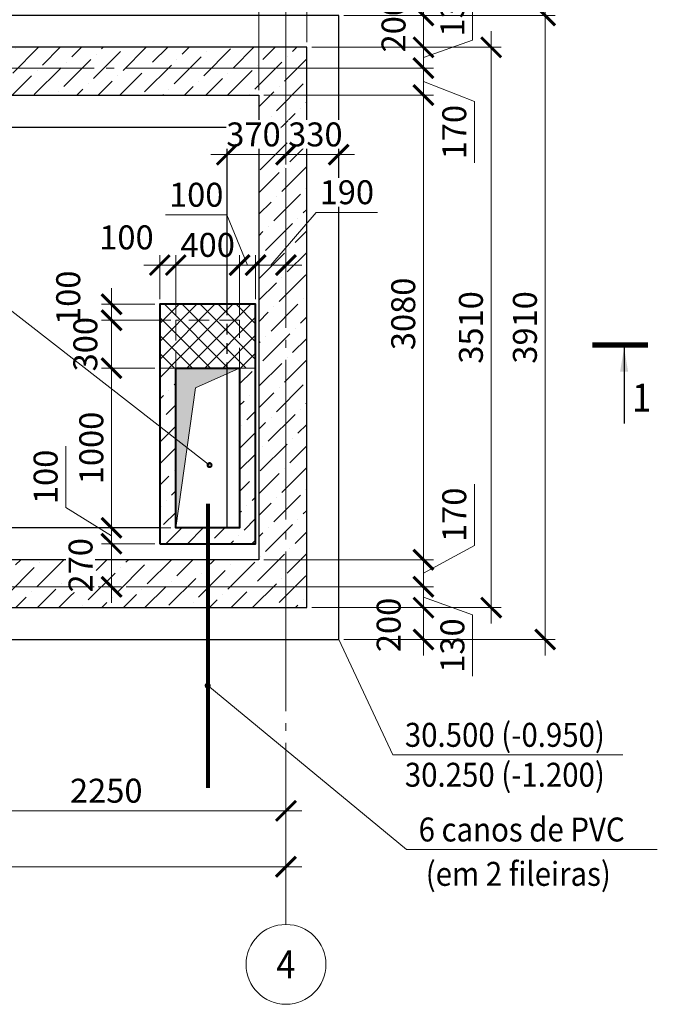
# Model space of a CAD drawing. Units: millimetres. Extents: x 381169 to 407179, y -152075 to -112192.
# Drawn here: x 390668 to 394659, y -121830 to -115662 of the extents above; entities that cross this region are included whole.
import ezdxf
from ezdxf.enums import TextEntityAlignment as Align

# ---------------------------------------------------------------- set-up
doc = ezdxf.new("R2010")
doc.units = ezdxf.units.MM
for name, pattern in [('CENTER', [50.8, 31.75, -6.35, 6.35, -6.35]), ('GOST2.303 5', [24, 20, -1.5, 1, -1.5]), ('HIDDEN', [9.525, 6.35, -3.175]), ('JIS_02_0.7', [1.35, 0.75, -0.6])]:
    doc.linetypes.add(name, pattern=pattern)
doc.layers.get('DefPoints').update_dxf_attribs({"color": 130})
for name, color, linetype, lineweight in [('опалу', 157, 'Continuous', 30), ('Оси', 201, 'CENTER', 9), ('РАЗМЕР', 48, 'Continuous', 13), ('Текст', 97, 'Continuous', 15), ('Штриховка', 252, 'Continuous', 9)]:
    doc.layers.add(name, color=color, linetype=linetype, lineweight=lineweight)
doc.styles.add('Arial Cyr_0.9', font='ARIAL.TTF', dxfattribs={"width": 0.9})
doc.dimstyles.new('SPDS', dxfattribs={"dimscale": 100, "dimtxt": 3, "dimasz": 2.5, "dimexe": 1.25, "dimexo": 0.625, "dimgap": 1, "dimtad": 1, "dimdec": 0, "dimrnd": 0.001, "dimtxsty": 'Arial Cyr_0.9', "dimblk": 'ARCHTICK', "dimcen": 2.5, "dimdle": 2, "dimclrd": 256, "dimclre": 256, "dimclrt": 256, "dimadec": 0, "dimazin": 2, "dimtfac": 0.75, "dimtdec": 0, "dimtmove": 1, "dimatfit": 3, "dimfxl": 1.25, "dimtolj": 1, "dimlwd": -1, "dimlwe": -1, "dimarcsym": 0})

# ---------------------------------------------------------------- blocks, each defined once
blk = doc.blocks.new('_ArchTick')
at = {"color": 0, "linetype": 'ByBlock', "const_width": 0.15}
blk.add_lwpolyline([(-0.5, -0.5), (0.5, 0.5)], dxfattribs=at)
blk = doc.blocks.new('*D23')
at = {"layer": 'DefPoints', "color": 0}
for p in [(392334.5, -120618.6), (390084.5, -121080.2), (392334.5, -121080.2)]:
    blk.add_point(p, dxfattribs=at)
at = {"layer": 'РАЗМЕР'}
for p, q in [((390084.5, -121048.9), (390084.5, -120556.1)), ((392334.5, -121048.9), (392334.5, -120556.1)), ((389984.5, -120618.6), (392434.5, -120618.6))]:
    blk.add_line(p, q, dxfattribs=at)
at = {"layer": 'РАЗМЕР', "xscale": 125, "yscale": 125, "zscale": 125, "rotation": 180}
blk.add_blockref('_ArchTick', (390084.5, -120618.6), dxfattribs=at)
at = {"layer": 'РАЗМЕР', "xscale": 125, "yscale": 125, "zscale": 125}
blk.add_blockref('_ArchTick', (392334.5, -120618.6), dxfattribs=at)
at = {"layer": 'РАЗМЕР', "lineweight": 13, "insert": (391209.5, -120492), "char_height": 150, "attachment_point": 5, "style": 'Arial Cyr_0.9'}
blk.add_mtext('\\A1;2250', dxfattribs=at)
blk = doc.blocks.new('*D24')
at = {"layer": 'DefPoints', "color": 0}
for p in [(392334.5, -120968.6), (383834.5, -121080.2), (392334.5, -121080.2)]:
    blk.add_point(p, dxfattribs=at)
at = {"layer": 'РАЗМЕР'}
for p, q in [((383834.5, -121048.9), (383834.5, -120906.1)), ((392334.5, -121048.9), (392334.5, -120906.1)), ((383734.5, -120968.6), (392434.5, -120968.6))]:
    blk.add_line(p, q, dxfattribs=at)
at = {"layer": 'РАЗМЕР', "xscale": 125, "yscale": 125, "zscale": 125, "rotation": 180}
blk.add_blockref('_ArchTick', (383834.5, -120968.6), dxfattribs=at)
at = {"layer": 'РАЗМЕР', "xscale": 125, "yscale": 125, "zscale": 125}
blk.add_blockref('_ArchTick', (392334.5, -120968.6), dxfattribs=at)
at = {"layer": 'РАЗМЕР', "lineweight": 13, "insert": (388084.5, -120842), "char_height": 150, "attachment_point": 5, "style": 'Arial Cyr_0.9'}
blk.add_mtext('\\A1;8500', dxfattribs=at)
blk = doc.blocks.new('*D74')
at = {"layer": 'DefPoints', "color": 0, "ltscale": 50}
for p in [(392334.5, -114623), (392334.5, -115635.1), (392164.5, -116135.1)]:
    blk.add_point(p, dxfattribs=at)
at = {"layer": 'РАЗМЕР', "ltscale": 50}
for p, q in [((392164.5, -116103.8), (392164.5, -114560.5)), ((392334.5, -115603.8), (392334.5, -114560.5)), ((392064.5, -114623), (392434.5, -114623))]:
    blk.add_line(p, q, dxfattribs=at)
at = {"layer": 'РАЗМЕР', "ltscale": 50, "xscale": 125, "yscale": 125, "zscale": 125, "rotation": 180}
blk.add_blockref('_ArchTick', (392164.5, -114623), dxfattribs=at)
at = {"layer": 'РАЗМЕР', "ltscale": 50, "xscale": 125, "yscale": 125, "zscale": 125}
blk.add_blockref('_ArchTick', (392334.5, -114623), dxfattribs=at)
at = {"layer": 'РАЗМЕР', "ltscale": 50, "insert": (392227, -114433.9), "char_height": 150, "attachment_point": 5, "style": 'Arial Cyr_0.9'}
blk.add_mtext('\\A1;170', dxfattribs=at)
blk = doc.blocks.new('*D75')
at = {"layer": 'DefPoints', "color": 0, "ltscale": 50}
for p in [(392464.5, -114623), (392334.5, -115635.1), (392464.5, -115835.1)]:
    blk.add_point(p, dxfattribs=at)
at = {"layer": 'РАЗМЕР', "ltscale": 50}
for p, q in [((392334.5, -115603.8), (392334.5, -114560.5)), ((392464.5, -115803.8), (392464.5, -114560.5)), ((392399.5, -114623), (392121.4, -114974.9)), ((392234.5, -114623), (392564.5, -114623)), ((392121.4, -114974.9), (391736.3, -114974.9))]:
    blk.add_line(p, q, dxfattribs=at)
at = {"layer": 'РАЗМЕР', "ltscale": 50, "xscale": 125, "yscale": 125, "zscale": 125, "rotation": 180}
blk.add_blockref('_ArchTick', (392334.5, -114623), dxfattribs=at)
at = {"layer": 'РАЗМЕР', "ltscale": 50, "xscale": 125, "yscale": 125, "zscale": 125}
blk.add_blockref('_ArchTick', (392464.5, -114623), dxfattribs=at)
at = {"layer": 'РАЗМЕР', "ltscale": 50, "insert": (391928.8, -114848.3), "char_height": 150, "attachment_point": 5, "style": 'Arial Cyr_0.9', "bg_fill": 3, "box_fill_scale": 1.1, "bg_fill_color": 256, "bg_fill_true_color": 13158600, "bg_fill_transparency": 0}
blk.add_mtext('\\A1;130', dxfattribs=at)
blk = doc.blocks.new('*D80')
at = {"layer": 'DefPoints', "color": 0, "ltscale": 50}
for p in [(392464.5, -115965.1), (393195.2, -115965.1), (392164.5, -116135.1)]:
    blk.add_point(p, dxfattribs=at)
at = {"layer": 'РАЗМЕР', "ltscale": 50}
for p, q in [((393195.2, -116235.1), (393195.2, -115865.1)), ((392495.8, -115965.1), (393257.7, -115965.1)), ((393195.2, -116050.1), (393514.7, -116174.1)), ((392195.8, -116135.1), (393257.7, -116135.1)), ((393514.7, -116174.1), (393514.7, -116559.2))]:
    blk.add_line(p, q, dxfattribs=at)
at = {"layer": 'РАЗМЕР', "ltscale": 50, "xscale": 125, "yscale": 125, "zscale": 125}
for p, rotation in [((393195.2, -115965.1), 90), ((393195.2, -116135.1), 270)]:
    blk.add_blockref('_ArchTick', p, dxfattribs=dict(at, rotation=rotation))
at = {"layer": 'РАЗМЕР', "ltscale": 50, "insert": (393388.1, -116366.6), "char_height": 150, "attachment_point": 5, "rotation": 90, "style": 'Arial Cyr_0.9'}
blk.add_mtext('\\A1;170', dxfattribs=at)
blk = doc.blocks.new('*D81')
at = {"layer": 'DefPoints', "color": 0}
for p in [(392464.5, -115835.1), (393195.2, -115835.1), (392464.5, -115965.1)]:
    blk.add_point(p, dxfattribs=at)
at = {"layer": 'РАЗМЕР'}
for p, q in [((393503, -115789.9), (393503, -115404.8)), ((393195.2, -116065.1), (393195.2, -115735.1)), ((393195.2, -115900.1), (393503, -115789.9)), ((392495.8, -115835.1), (393257.7, -115835.1)), ((392495.8, -115965.1), (393257.7, -115965.1))]:
    blk.add_line(p, q, dxfattribs=at)
at = {"layer": 'РАЗМЕР', "xscale": 125, "yscale": 125, "zscale": 125, "rotation": 270}
blk.add_blockref('_ArchTick', (393195.2, -115965.1), dxfattribs=at)
at = {"layer": 'РАЗМЕР', "lineweight": 13, "insert": (393376.4, -115597.3), "char_height": 150, "attachment_point": 5, "rotation": 90, "style": 'Arial Cyr_0.9', "bg_fill": 3, "box_fill_scale": 1.1, "bg_fill_color": 256, "bg_fill_true_color": 13158600, "bg_fill_transparency": 0}
blk.add_mtext('\\A1;130', dxfattribs=at)
at = {"layer": 'РАЗМЕР', "xscale": 125, "yscale": 125, "zscale": 125, "rotation": 90}
blk.add_blockref('_ArchTick', (393195.2, -115835.1), dxfattribs=at)
blk = doc.blocks.new('*D113')
at = {"layer": 'DefPoints', "color": 0}
for p in [(392164.5, -114623), (390384.5, -115499.9), (392164.5, -116135.1)]:
    blk.add_point(p, dxfattribs=at)
at = {"layer": 'РАЗМЕР'}
for p, q in [((390384.5, -115468.6), (390384.5, -114560.5)), ((392164.5, -116103.8), (392164.5, -114560.5)), ((390284.5, -114623), (392264.5, -114623))]:
    blk.add_line(p, q, dxfattribs=at)
at = {"layer": 'РАЗМЕР', "xscale": 125, "yscale": 125, "zscale": 125, "rotation": 180}
blk.add_blockref('_ArchTick', (390384.5, -114623), dxfattribs=at)
at = {"layer": 'РАЗМЕР', "xscale": 125, "yscale": 125, "zscale": 125}
blk.add_blockref('_ArchTick', (392164.5, -114623), dxfattribs=at)
at = {"layer": 'РАЗМЕР', "lineweight": 13, "insert": (391274.5, -114496.4), "char_height": 150, "attachment_point": 5, "style": 'Arial Cyr_0.9', "bg_fill": 3, "box_fill_scale": 1.1, "bg_fill_color": 256, "bg_fill_true_color": 13158600, "bg_fill_transparency": 0}
blk.add_mtext('\\A1;1780', dxfattribs=at)
blk = doc.blocks.new('*D121')
at = {"layer": 'DefPoints', "color": 0, "ltscale": 50}
for p in [(392164.5, -119045.1), (392464.5, -119215.1), (393195.2, -119215.1)]:
    blk.add_point(p, dxfattribs=at)
at = {"layer": 'РАЗМЕР', "ltscale": 50}
for p, q in [((393514.7, -118956.1), (393514.7, -118571)), ((393195.2, -118945.1), (393195.2, -119315.1)), ((393195.2, -119130.1), (393514.7, -118956.1)), ((392195.8, -119045.1), (393257.7, -119045.1)), ((392495.8, -119215.1), (393257.7, -119215.1))]:
    blk.add_line(p, q, dxfattribs=at)
at = {"layer": 'РАЗМЕР', "ltscale": 50, "xscale": 125, "yscale": 125, "zscale": 125}
for p, rotation in [((393195.2, -119045.1), 90), ((393195.2, -119215.1), 270)]:
    blk.add_blockref('_ArchTick', p, dxfattribs=dict(at, rotation=rotation))
at = {"layer": 'РАЗМЕР', "ltscale": 50, "insert": (393388.1, -118763.6), "char_height": 150, "attachment_point": 5, "rotation": 90, "style": 'Arial Cyr_0.9'}
blk.add_mtext('\\A1;170', dxfattribs=at)
blk = doc.blocks.new('*D120')
at = {"layer": 'DefPoints', "color": 0}
for p in [(392464.5, -119215.1), (392464.5, -119345.1), (393195.2, -119345.1)]:
    blk.add_point(p, dxfattribs=at)
at = {"layer": 'РАЗМЕР'}
for p, q in [((393195.2, -119115.1), (393195.2, -119445.1)), ((392495.8, -119215.1), (393257.7, -119215.1)), ((393195.2, -119280.1), (393503, -119390.3)), ((392495.8, -119345.1), (393257.7, -119345.1)), ((393503, -119390.3), (393503, -119775.4))]:
    blk.add_line(p, q, dxfattribs=at)
at = {"layer": 'РАЗМЕР', "xscale": 125, "yscale": 125, "zscale": 125, "rotation": 90}
blk.add_blockref('_ArchTick', (393195.2, -119215.1), dxfattribs=at)
at = {"layer": 'РАЗМЕР', "lineweight": 13, "insert": (393376.4, -119582.9), "char_height": 150, "attachment_point": 5, "rotation": 90, "style": 'Arial Cyr_0.9', "bg_fill": 3, "box_fill_scale": 1.1, "bg_fill_color": 256, "bg_fill_true_color": 13158600, "bg_fill_transparency": 0}
blk.add_mtext('\\A1;130', dxfattribs=at)
at = {"layer": 'РАЗМЕР', "xscale": 125, "yscale": 125, "zscale": 125, "rotation": 270}
blk.add_blockref('_ArchTick', (393195.2, -119345.1), dxfattribs=at)
blk = doc.blocks.new('*D122')
at = {"layer": 'DefPoints', "color": 0, "ltscale": 50}
for p in [(392464.5, -115965.1), (392464.5, -119045.1), (393195.2, -119045.1)]:
    blk.add_point(p, dxfattribs=at)
at = {"layer": 'РАЗМЕР', "ltscale": 50}
for p, q in [((393195.2, -115865.1), (393195.2, -119145.1)), ((392495.8, -115965.1), (393257.7, -115965.1)), ((392495.8, -119045.1), (393257.7, -119045.1))]:
    blk.add_line(p, q, dxfattribs=at)
at = {"layer": 'РАЗМЕР', "ltscale": 50, "xscale": 125, "yscale": 125, "zscale": 125}
for p, rotation in [((393195.2, -115965.1), 90), ((393195.2, -119045.1), 270)]:
    blk.add_blockref('_ArchTick', p, dxfattribs=dict(at, rotation=rotation))
at = {"layer": 'РАЗМЕР', "ltscale": 50, "insert": (393068.6, -117505.1), "char_height": 150, "attachment_point": 5, "rotation": 90, "style": 'Arial Cyr_0.9'}
blk.add_mtext('\\A1;3080', dxfattribs=at)
blk = doc.blocks.new('*D127')
at = {"layer": 'DefPoints', "color": 0, "ltscale": 50}
for p in [(392334.5, -116335.1), (392334.5, -116507.7)]:
    blk.add_point(p, dxfattribs=at)
at = {"layer": 'РАЗМЕР', "ltscale": 50}
for p, q in [((391964.5, -116366.3), (391964.5, -116570.2)), ((392334.5, -116366.3), (392334.5, -116570.2)), ((391864.5, -116507.7), (392434.5, -116507.7))]:
    blk.add_line(p, q, dxfattribs=at)
at = {"layer": 'РАЗМЕР', "ltscale": 50, "insert": (392131.2, -116381.1), "char_height": 150, "attachment_point": 5, "style": 'Arial Cyr_0.9', "bg_fill": 3, "box_fill_scale": 1.1, "bg_fill_color": 256, "bg_fill_true_color": 13158600, "bg_fill_transparency": 0}
blk.add_mtext('\\A1;370', dxfattribs=at)
at = {"layer": 'DefPoints', "color": 0, "ltscale": 50}
blk.add_point((391964.5, -116335.1), dxfattribs=at)
at = {"layer": 'РАЗМЕР', "ltscale": 50, "xscale": 125, "yscale": 125, "zscale": 125, "rotation": 180}
blk.add_blockref('_ArchTick', (391964.5, -116507.7), dxfattribs=at)
at = {"layer": 'РАЗМЕР', "ltscale": 50, "xscale": 125, "yscale": 125, "zscale": 125}
blk.add_blockref('_ArchTick', (392334.5, -116507.7), dxfattribs=at)
blk = doc.blocks.new('*D128')
at = {"layer": 'DefPoints', "color": 0, "ltscale": 50}
for p in [(392664.5, -116135.1), (392664.5, -116507.7)]:
    blk.add_point(p, dxfattribs=at)
at = {"layer": 'РАЗМЕР', "ltscale": 50}
for p, q in [((392664.5, -116166.3), (392664.5, -116570.2)), ((392334.5, -116366.3), (392334.5, -116570.2)), ((392234.5, -116507.7), (392764.5, -116507.7))]:
    blk.add_line(p, q, dxfattribs=at)
at = {"layer": 'РАЗМЕР', "ltscale": 50, "insert": (392518.7, -116381.1), "char_height": 150, "attachment_point": 5, "style": 'Arial Cyr_0.9', "bg_fill": 3, "box_fill_scale": 1.1, "bg_fill_color": 256, "bg_fill_true_color": 13158600, "bg_fill_transparency": 0}
blk.add_mtext('\\A1;330', dxfattribs=at)
at = {"layer": 'DefPoints', "color": 0, "ltscale": 50}
blk.add_point((392334.5, -116335.1), dxfattribs=at)
at = {"layer": 'РАЗМЕР', "ltscale": 50, "xscale": 125, "yscale": 125, "zscale": 125, "rotation": 180}
blk.add_blockref('_ArchTick', (392334.5, -116507.7), dxfattribs=at)
at = {"layer": 'РАЗМЕР', "ltscale": 50, "xscale": 125, "yscale": 125, "zscale": 125}
blk.add_blockref('_ArchTick', (392664.5, -116507.7), dxfattribs=at)
blk = doc.blocks.new('*D131')
at = {"layer": 'DefPoints', "color": 0}
for p in [(392695.8, -115635.1), (393195.2, -115635.1), (392464.5, -115835.1)]:
    blk.add_point(p, dxfattribs=at)
at = {"layer": 'РАЗМЕР'}
for p, q in [((393195.2, -115935.1), (393195.2, -115535.1)), ((392727, -115635.1), (393257.7, -115635.1)), ((392495.8, -115835.1), (393257.7, -115835.1))]:
    blk.add_line(p, q, dxfattribs=at)
at = {"layer": 'РАЗМЕР', "xscale": 125, "yscale": 125, "zscale": 125}
for p, rotation in [((393195.2, -115635.1), 90), ((393195.2, -115835.1), 270)]:
    blk.add_blockref('_ArchTick', p, dxfattribs=dict(at, rotation=rotation))
at = {"layer": 'РАЗМЕР', "lineweight": 13, "insert": (393007.8, -115696.8), "char_height": 150, "attachment_point": 5, "rotation": 90, "style": 'Arial Cyr_0.9'}
blk.add_mtext('\\A1;200', dxfattribs=at)
blk = doc.blocks.new('*D132')
at = {"layer": 'DefPoints', "color": 0}
for p in [(392464.5, -119345.1), (392664.5, -119545.1), (393195.2, -119545.1)]:
    blk.add_point(p, dxfattribs=at)
at = {"layer": 'РАЗМЕР'}
for p, q in [((393195.2, -119245.1), (393195.2, -119645.1)), ((392495.8, -119345.1), (393257.7, -119345.1)), ((392695.8, -119545.1), (393257.7, -119545.1))]:
    blk.add_line(p, q, dxfattribs=at)
at = {"layer": 'РАЗМЕР', "xscale": 125, "yscale": 125, "zscale": 125}
for p, rotation in [((393195.2, -119345.1), 90), ((393195.2, -119545.1), 270)]:
    blk.add_blockref('_ArchTick', p, dxfattribs=dict(at, rotation=rotation))
at = {"layer": 'РАЗМЕР', "lineweight": 13, "insert": (392977.4, -119453.8), "char_height": 150, "attachment_point": 5, "rotation": 90, "style": 'Arial Cyr_0.9'}
blk.add_mtext('\\A1;200', dxfattribs=at)
blk = doc.blocks.new('*D156')
at = {"layer": 'DefPoints', "color": 0, "ltscale": 50}
for p in [(392664.5, -115635.1), (392664.5, -119545.1), (393956.9, -119545.1)]:
    blk.add_point(p, dxfattribs=at)
at = {"layer": 'РАЗМЕР', "ltscale": 50}
for p, q in [((393956.9, -115535.1), (393956.9, -119645.1)), ((392695.8, -115635.1), (394019.4, -115635.1)), ((392695.8, -119545.1), (394019.4, -119545.1))]:
    blk.add_line(p, q, dxfattribs=at)
at = {"layer": 'РАЗМЕР', "ltscale": 50, "xscale": 125, "yscale": 125, "zscale": 125}
for p, rotation in [((393956.9, -115635.1), 90), ((393956.9, -119545.1), 270)]:
    blk.add_blockref('_ArchTick', p, dxfattribs=dict(at, rotation=rotation))
at = {"layer": 'РАЗМЕР', "ltscale": 50, "insert": (393830.3, -117590.1), "char_height": 150, "attachment_point": 5, "rotation": 90, "style": 'Arial Cyr_0.9'}
blk.add_mtext('\\A1;3910', dxfattribs=at)
blk = doc.blocks.new('*D157')
at = {"layer": 'DefPoints', "color": 0, "ltscale": 50}
for p in [(392464.5, -115835.1), (392464.5, -119345.1), (393619, -119345.1)]:
    blk.add_point(p, dxfattribs=at)
at = {"layer": 'РАЗМЕР', "ltscale": 50}
for p, q in [((393619, -115735.1), (393619, -119445.1)), ((392495.8, -115835.1), (393681.5, -115835.1)), ((392495.8, -119345.1), (393681.5, -119345.1))]:
    blk.add_line(p, q, dxfattribs=at)
at = {"layer": 'РАЗМЕР', "ltscale": 50, "xscale": 125, "yscale": 125, "zscale": 125}
for p, rotation in [((393619, -115835.1), 90), ((393619, -119345.1), 270)]:
    blk.add_blockref('_ArchTick', p, dxfattribs=dict(at, rotation=rotation))
at = {"layer": 'РАЗМЕР', "ltscale": 50, "insert": (393492.3, -117590.1), "char_height": 150, "attachment_point": 5, "rotation": 90, "style": 'Arial Cyr_0.9'}
blk.add_mtext('\\A1;3510', dxfattribs=at)
blk = doc.blocks.new('*D161')
at = {"layer": 'DefPoints', "color": 0, "ltscale": 50}
for p in [(391544.5, -117445.1), (391242.5, -117545.1), (391644.5, -117545.1)]:
    blk.add_point(p, dxfattribs=at)
at = {"layer": 'РАЗМЕР', "ltscale": 50}
for p, q in [((391242.5, -117345.1), (391242.5, -117645.1)), ((391513.3, -117445.1), (391180, -117445.1)), ((391613.3, -117545.1), (391180, -117545.1))]:
    blk.add_line(p, q, dxfattribs=at)
at = {"layer": 'РАЗМЕР', "ltscale": 50, "xscale": 125, "yscale": 125, "zscale": 125}
for p, rotation in [((391242.5, -117445.1), 90), ((391242.5, -117545.1), 270)]:
    blk.add_blockref('_ArchTick', p, dxfattribs=dict(at, rotation=rotation))
at = {"layer": 'РАЗМЕР', "ltscale": 50, "insert": (390971.3, -117404.3), "char_height": 150, "attachment_point": 5, "rotation": 90, "style": 'Arial Cyr_0.9'}
blk.add_mtext('\\A1;100', dxfattribs=at)
blk = doc.blocks.new('*D162')
at = {"layer": 'DefPoints', "color": 0, "ltscale": 50}
for p in [(391644.5, -117545.1), (391242.5, -117845.1), (391544.5, -117845.1)]:
    blk.add_point(p, dxfattribs=at)
at = {"layer": 'РАЗМЕР', "ltscale": 50}
for p, q in [((391242.5, -117445.1), (391242.5, -117945.1)), ((391613.3, -117545.1), (391180, -117545.1)), ((391513.3, -117845.1), (391180, -117845.1))]:
    blk.add_line(p, q, dxfattribs=at)
at = {"layer": 'РАЗМЕР', "ltscale": 50, "xscale": 125, "yscale": 125, "zscale": 125}
for p, rotation in [((391242.5, -117545.1), 90), ((391242.5, -117845.1), 270)]:
    blk.add_blockref('_ArchTick', p, dxfattribs=dict(at, rotation=rotation))
at = {"layer": 'РАЗМЕР', "ltscale": 50, "insert": (391078.5, -117695.1), "char_height": 150, "attachment_point": 5, "rotation": 90, "style": 'Arial Cyr_0.9'}
blk.add_mtext('\\A1;300', dxfattribs=at)
blk = doc.blocks.new('*D163')
at = {"layer": 'DefPoints', "color": 0, "ltscale": 50}
for p in [(391544.5, -117845.1), (391242.5, -118845.1), (391644.5, -118845.1)]:
    blk.add_point(p, dxfattribs=at)
at = {"layer": 'РАЗМЕР', "ltscale": 50}
for p, q in [((391242.5, -117745.1), (391242.5, -118945.1)), ((391513.3, -117845.1), (391180, -117845.1)), ((391613.3, -118845.1), (391180, -118845.1))]:
    blk.add_line(p, q, dxfattribs=at)
at = {"layer": 'РАЗМЕР', "ltscale": 50, "xscale": 125, "yscale": 125, "zscale": 125}
for p, rotation in [((391242.5, -117845.1), 90), ((391242.5, -118845.1), 270)]:
    blk.add_blockref('_ArchTick', p, dxfattribs=dict(at, rotation=rotation))
at = {"layer": 'РАЗМЕР', "ltscale": 50, "insert": (391115.9, -118345.1), "char_height": 150, "attachment_point": 5, "rotation": 90, "style": 'Arial Cyr_0.9'}
blk.add_mtext('\\A1;1000', dxfattribs=at)
blk = doc.blocks.new('*D164')
at = {"layer": 'DefPoints', "color": 0, "ltscale": 50}
for p in [(391644.5, -118845.1), (391242.5, -118945.1), (391544.5, -118945.1)]:
    blk.add_point(p, dxfattribs=at)
at = {"layer": 'РАЗМЕР', "ltscale": 50}
for p, q in [((390956.2, -118718.8), (390956.2, -118333.7)), ((391242.5, -118895.1), (390956.2, -118718.8)), ((391242.5, -118745.1), (391242.5, -119045.1)), ((391613.3, -118845.1), (391180, -118845.1)), ((391513.3, -118945.1), (391180, -118945.1))]:
    blk.add_line(p, q, dxfattribs=at)
at = {"layer": 'РАЗМЕР', "ltscale": 50, "xscale": 125, "yscale": 125, "zscale": 125}
for p, rotation in [((391242.5, -118845.1), 90), ((391242.5, -118945.1), 270)]:
    blk.add_blockref('_ArchTick', p, dxfattribs=dict(at, rotation=rotation))
at = {"layer": 'РАЗМЕР', "ltscale": 50, "insert": (390829.6, -118526.3), "char_height": 150, "attachment_point": 5, "rotation": 90, "style": 'Arial Cyr_0.9'}
blk.add_mtext('\\A1;100', dxfattribs=at)
blk = doc.blocks.new('*D165')
at = {"layer": 'DefPoints', "color": 0, "ltscale": 50}
for p in [(391644.5, -117199.6), (391544.5, -117445.1), (391644.5, -117545.1)]:
    blk.add_point(p, dxfattribs=at)
at = {"layer": 'РАЗМЕР', "ltscale": 50}
for p, q in [((391544.5, -117413.8), (391544.5, -117137.1)), ((391644.5, -117513.8), (391644.5, -117137.1)), ((391444.5, -117199.6), (391744.5, -117199.6))]:
    blk.add_line(p, q, dxfattribs=at)
at = {"layer": 'РАЗМЕР', "ltscale": 50, "xscale": 125, "yscale": 125, "zscale": 125, "rotation": 180}
blk.add_blockref('_ArchTick', (391544.5, -117199.6), dxfattribs=at)
at = {"layer": 'РАЗМЕР', "ltscale": 50, "xscale": 125, "yscale": 125, "zscale": 125}
blk.add_blockref('_ArchTick', (391644.5, -117199.6), dxfattribs=at)
at = {"layer": 'РАЗМЕР', "ltscale": 50, "insert": (391335.9, -117025.9), "char_height": 150, "attachment_point": 5, "style": 'Arial Cyr_0.9'}
blk.add_mtext('\\A1;100', dxfattribs=at)
blk = doc.blocks.new('*D166')
at = {"layer": 'DefPoints', "color": 0, "ltscale": 50}
for p in [(392044.5, -117199.6), (391644.5, -117545.1), (392044.5, -117545.1)]:
    blk.add_point(p, dxfattribs=at)
at = {"layer": 'РАЗМЕР', "ltscale": 50}
for p, q in [((391644.5, -117513.8), (391644.5, -117137.1)), ((392044.5, -117513.8), (392044.5, -117137.1)), ((391544.5, -117199.6), (392144.5, -117199.6))]:
    blk.add_line(p, q, dxfattribs=at)
at = {"layer": 'РАЗМЕР', "ltscale": 50, "xscale": 125, "yscale": 125, "zscale": 125, "rotation": 180}
blk.add_blockref('_ArchTick', (391644.5, -117199.6), dxfattribs=at)
at = {"layer": 'РАЗМЕР', "ltscale": 50, "xscale": 125, "yscale": 125, "zscale": 125}
blk.add_blockref('_ArchTick', (392044.5, -117199.6), dxfattribs=at)
at = {"layer": 'РАЗМЕР', "ltscale": 50, "insert": (391844.5, -117073), "char_height": 150, "attachment_point": 5, "style": 'Arial Cyr_0.9'}
blk.add_mtext('\\A1;400', dxfattribs=at)
blk = doc.blocks.new('*D167')
at = {"layer": 'DefPoints', "color": 0, "ltscale": 50}
for p in [(392144.5, -117199.6), (392144.5, -117445.1), (392044.5, -117545.1)]:
    blk.add_point(p, dxfattribs=at)
at = {"layer": 'РАЗМЕР', "ltscale": 50}
for p, q in [((391965.1, -116885.5), (391580, -116885.5)), ((392094.5, -117199.6), (391965.1, -116885.5)), ((392044.5, -117513.8), (392044.5, -117137.1)), ((392144.5, -117413.8), (392144.5, -117137.1)), ((391944.5, -117199.6), (392244.5, -117199.6))]:
    blk.add_line(p, q, dxfattribs=at)
at = {"layer": 'РАЗМЕР', "ltscale": 50, "xscale": 125, "yscale": 125, "zscale": 125, "rotation": 180}
blk.add_blockref('_ArchTick', (392044.5, -117199.6), dxfattribs=at)
at = {"layer": 'РАЗМЕР', "ltscale": 50, "xscale": 125, "yscale": 125, "zscale": 125}
blk.add_blockref('_ArchTick', (392144.5, -117199.6), dxfattribs=at)
at = {"layer": 'РАЗМЕР', "ltscale": 50, "insert": (391772.6, -116758.9), "char_height": 150, "attachment_point": 5, "style": 'Arial Cyr_0.9'}
blk.add_mtext('\\A1;100', dxfattribs=at)
blk = doc.blocks.new('*D168')
at = {"layer": 'DefPoints', "color": 0, "ltscale": 50}
for p in [(391544.5, -118945.1), (391242.5, -119215.1)]:
    blk.add_point(p, dxfattribs=at)
at = {"layer": 'РАЗМЕР', "ltscale": 50}
for p, q in [((391242.5, -118845.1), (391242.5, -119315.1)), ((391513.3, -118945.1), (391180, -118945.1)), ((391158.9, -119215.1), (391305, -119215.1))]:
    blk.add_line(p, q, dxfattribs=at)
at = {"layer": 'РАЗМЕР', "ltscale": 50, "xscale": 125, "yscale": 125, "zscale": 125}
for p, rotation in [((391242.5, -118945.1), 90), ((391242.5, -119215.1), 270)]:
    blk.add_blockref('_ArchTick', p, dxfattribs=dict(at, rotation=rotation))
at = {"layer": 'РАЗМЕР', "ltscale": 50, "insert": (391048.5, -119080.1), "char_height": 150, "attachment_point": 5, "rotation": 90, "style": 'Arial Cyr_0.9', "bg_fill": 3, "box_fill_scale": 1.1, "bg_fill_color": 256, "bg_fill_true_color": 13158600, "bg_fill_transparency": 0}
blk.add_mtext('\\A1;270', dxfattribs=at)
at = {"layer": 'DefPoints', "color": 0, "ltscale": 50}
blk.add_point((391127.7, -119215.1), dxfattribs=at)
blk = doc.blocks.new('*D169')
at = {"layer": 'DefPoints', "color": 0, "ltscale": 50}
for p in [(392334.5, -117199.6), (392334.5, -117395.1), (392144.5, -117445.1)]:
    blk.add_point(p, dxfattribs=at)
at = {"layer": 'РАЗМЕР', "ltscale": 50}
for p, q in [((392239.5, -117199.6), (392523.1, -116869.8)), ((392523.1, -116869.8), (392908.2, -116869.8)), ((392144.5, -117413.8), (392144.5, -117137.1)), ((392334.5, -117363.8), (392334.5, -117137.1)), ((392044.5, -117199.6), (392434.5, -117199.6))]:
    blk.add_line(p, q, dxfattribs=at)
at = {"layer": 'РАЗМЕР', "ltscale": 50, "xscale": 125, "yscale": 125, "zscale": 125, "rotation": 180}
blk.add_blockref('_ArchTick', (392144.5, -117199.6), dxfattribs=at)
at = {"layer": 'РАЗМЕР', "ltscale": 50, "xscale": 125, "yscale": 125, "zscale": 125}
blk.add_blockref('_ArchTick', (392334.5, -117199.6), dxfattribs=at)
at = {"layer": 'РАЗМЕР', "ltscale": 50, "insert": (392715.7, -116743.2), "char_height": 150, "attachment_point": 5, "style": 'Arial Cyr_0.9', "bg_fill": 3, "box_fill_scale": 1.1, "bg_fill_color": 256, "bg_fill_true_color": 13158600, "bg_fill_transparency": 0}
blk.add_mtext('\\A1;190', dxfattribs=at)

msp = doc.modelspace()

# ---------------------------------------------------------------- hatches: boundary and pattern name
at = {"layer": 'Штриховка', "ltscale": 50}
h = msp.add_hatch(dxfattribs=at)
h.set_pattern_fill('ANSI36', color=256, scale=30, style=0)
h.paths.add_polyline_path([(392464.5, -115835.1), (392334.5, -115835.1), (392334.5, -115965.1), (392464.5, -115965.1)])
h.paths.add_polyline_path([(392334.5, -119215.1), (390084.5, -119215.1), (390084.5, -119345.1), (392334.5, -119345.1)])
h.paths.add_polyline_path([(392464.5, -119215.1), (392334.5, -119215.1), (392334.5, -119345.1), (392464.5, -119345.1)])
h.paths.add_polyline_path([(390084.5, -115965.1), (388334.5, -115965.1), (388334.5, -116135.1), (390084.5, -116135.1)])
h.paths.add_polyline_path([(390084.5, -115835.1), (388334.5, -115835.1), (388334.5, -115965.1), (390084.5, -115965.1)])
h.paths.add_polyline_path([(392334.5, -115965.1), (390084.5, -115965.1), (390084.5, -116135.1), (392164.5, -116135.1), (392164.5, -119045.1), (390084.5, -119045.1), (390084.5, -119215.1), (392334.5, -119215.1)])
h.paths.add_polyline_path([(392334.5, -115835.1), (390084.5, -115835.1), (390084.5, -115965.1), (392334.5, -115965.1)])
h.paths.add_polyline_path([(392464.5, -115965.1), (392334.5, -115965.1), (392334.5, -119215.1), (392464.5, -119215.1)])
h.paths.add_polyline_path([(390084.5, -119215.1), (388334.5, -119215.1), (388334.5, -119345.1), (390084.5, -119345.1)])
h.paths.add_polyline_path([(390084.5, -119045.1), (388334.5, -119045.1), (388334.5, -119215.1), (390084.5, -119215.1)])
h.paths.add_polyline_path([(388334.5, -115835.1), (383704.5, -115835.1), (383704.5, -119345.1), (388334.5, -119345.1)])
h.paths.add_polyline_path([(385404.5, -116135.1), (385404.5, -119045.1), (384004.5, -119045.1), (384004.5, -116135.1)], flags=16)
h.paths.add_polyline_path([(385604.5, -116135.1), (386804.5, -116135.1), (386804.5, -119045.1), (385604.5, -119045.1)], flags=16)
h.paths.add_polyline_path([(387004.5, -116135.1), (388034.5, -116135.1), (388034.5, -119045.1), (387004.5, -119045.1)], flags=16)
at = {"layer": 'Штриховка', "ltscale": 100}
h = msp.add_hatch(dxfattribs=at)
h.set_pattern_fill('ANSI37', color=256, scale=25, style=0)
h.set_pattern_definition([(45, (298561.18, -131971.605), (-56.1266, 56.1266), []), (135, (298561.18, -131971.605), (-56.1266, -56.1266), [])])
h.paths.add_polyline_path([(392044.5, -117845.1), (392044.5, -117545.1), (391644.5, -117545.1), (391644.5, -117845.1)], flags=17)
h.paths.add_polyline_path([(391544.5, -117445.1), (391544.5, -117845.1), (391644.5, -117845.1), (391644.5, -117545.1), (392044.5, -117545.1), (392044.5, -117845.1), (392144.5, -117845.1), (392144.5, -117445.1)])
at = {"layer": 'Штриховка', "ltscale": 50}
h = msp.add_hatch(dxfattribs=at)
h.set_pattern_fill('ANSI36,_I', color=256, scale=30, style=2)
h.set_pattern_definition([(45, (0, 0), (50.51394, 185.217782), [238.125, -47.625, 0, -47.625])])
h.paths.add_polyline_path([(391644.5, -117845.1), (391544.5, -117845.1), (391544.5, -118945.1), (391844.5, -118945.1), (391844.5, -118845.1), (391644.5, -118845.1)])
h.paths.add_polyline_path([(392144.5, -117845.1), (392044.5, -117845.1), (392044.5, -118845.1), (391844.5, -118845.1), (391844.5, -118945.1), (392144.5, -118945.1)])
at = {"layer": 'Штриховка', "ltscale": 100}
msp.add_hatch(color=256, dxfattribs=at).paths.add_polyline_path([(391767.9, -117968), (392044.5, -117845.1), (391644.5, -117845.1), (391644.5, -118845.1)])

# ---------------------------------------------------------------- linework, layer by layer
at = {"lineweight": 80, "ltscale": 100}
msp.add_line((391844.5, -118695.1), (391844.5, -120474.4), dxfattribs=at)
at = {"layer": 'опалу', "ltscale": 50}
for points in [[(386704.7, -115535.1), (383404.5, -115535.1), (383404.5, -119645.1), (388634.5, -119645.1), (388634.5, -119545.1), (392664.5, -119545.1), (392664.5, -115635.1), (388634.5, -115635.1), (388634.5, -115535.1), (387154.7, -115535.1)], [(388634.5, -116335.1), (391964.5, -116335.1), (391964.5, -117445.1)], [(391544.5, -118845.1), (388634.5, -118845.1), (388634.5, -116335.1)], [(391964.5, -117845.1), (391964.5, -118845.1), (391964.5, -118845.1)]]:
    msp.add_lwpolyline(points, dxfattribs=at)
at = {"layer": 'опалу', "lineweight": 25, "ltscale": 50}
for points in [[(388334.5, -119345.1), (392464.5, -119345.1), (392464.5, -115835.1), (388334.5, -115835.1)], [(388334.5, -116135.1), (392164.5, -116135.1), (392164.5, -119045.1), (388334.5, -119045.1)]]:
    msp.add_lwpolyline(points, dxfattribs=at)
at = {"layer": 'опалу', "lineweight": 40, "ltscale": 100}
msp.add_lwpolyline([(391544.5, -118945.1), (392144.5, -118945.1), (392144.5, -117445.1), (391544.5, -117445.1)], close=True, dxfattribs=at)
at = {"layer": 'опалу', "linetype": 'JIS_02_0.7', "lineweight": 25, "ltscale": 90}
msp.add_lwpolyline([(391964.5, -117445.1), (391964.5, -117845.1)], dxfattribs=at)
at = {"layer": 'опалу', "linetype": 'HIDDEN', "lineweight": 20, "ltscale": 20}
msp.add_lwpolyline([(392044.5, -117845.1), (392044.5, -117545.1), (391644.5, -117545.1), (391644.5, -117845.1)], dxfattribs=at)
at = {"layer": 'опалу', "lineweight": 40, "ltscale": 50}
msp.add_lwpolyline([(391644.5, -117845.1), (392044.5, -117845.1), (392044.5, -118845.1), (391644.5, -118845.1)], close=True, dxfattribs=at)
at = {"layer": 'опалу', "linetype": 'JIS_02_0.7', "lineweight": 25, "ltscale": 150}
msp.add_lwpolyline([(391964.5, -118845.1), (391944.5, -118845.1)], dxfattribs=at)
at = {"layer": 'Оси', "linetype": 'Continuous', "lineweight": 13, "ltscale": 50}
msp.add_line((392334.5, -121080.2), (392334.5, -121330.2), dxfattribs=at)
msp.add_circle((392334.5, -121580.2), 250, dxfattribs=at)
at = {"layer": 'Текст', "lineweight": 15, "ltscale": 50}
for p, q in [((391856.1, -118452.4), (390483.3, -117383)), ((391844.5, -119833.6), (393090, -120860.2)), ((393003.8, -120267.2), (394443.4, -120267.2)), ((393090, -120860.2), (394659.2, -120860.2))]:
    msp.add_line(p, q, dxfattribs=at)
at = {"layer": 'Текст', "linetype": 'Continuous', "lineweight": 25, "ltscale": 50}
msp.add_line((394451.5, -117717.6), (394451.5, -118192.6), dxfattribs=at)
at = {"layer": 'Текст', "linetype": 'Continuous', "lineweight": 25, "ltscale": 50, "const_width": 35}
msp.add_lwpolyline([(394601.5, -117700.1), (394251.5, -117700.1)], dxfattribs=at)
at = {"layer": 'Текст', "lineweight": 15, "ltscale": 50, "const_width": 25}
for points in [[(391862.3, -118452.4, 1), (391849.8, -118452.4, 1)], [(391850.8, -119833.6, 1), (391838.3, -119833.6, 1)]]:
    msp.add_lwpolyline(points, format="xyb", close=True, dxfattribs=at)
at = {"layer": 'Текст', "linetype": 'Continuous', "lineweight": 25, "ltscale": 50}
msp.add_solid([(394451.5, -117717.6), (394476.6, -117867.8), (394426.3, -117867.8)], dxfattribs=at)
at = {"layer": 'Штриховка', "ltscale": 100}
msp.add_line((391544.5, -117845.1), (392144.5, -117845.1), dxfattribs=at)
for points in [[(391644.5, -117845.1), (391644.5, -118845.1)], [(391644.5, -118845.1), (391767.9, -117968), (392044.5, -117845.1)]]:
    msp.add_lwpolyline(points, dxfattribs=at)

# ---------------------------------------------------------------- texts
at = {"layer": 'Оси', "linetype": 'Continuous', "lineweight": 13, "ltscale": 50, "style": 'Arial Cyr_0.9', "width": 0.9}
msp.add_text('4', height=175, dxfattribs=at).set_placement((392334.5, -121580.2), align=Align.MIDDLE_CENTER)
at = {"layer": 'Текст', "linetype": 'Continuous', "lineweight": 25, "ltscale": 50, "style": 'Arial Cyr_0.9', "width": 0.9}
msp.add_text('1', height=175, dxfattribs=at).set_placement((394501.5, -118117.6))
at = {"layer": 'Текст', "lineweight": 15, "ltscale": 50, "style": 'Arial Cyr_0.9', "width": 0.9}
for s, p in [('30.500 (-0.950)', (393078.8, -120217.2)), ('30.250 (-1.200)', (393078.8, -120467.2)), ('6 canos de PVC ', (393165, -120810.2)), (' (em 2 fileiras)', (393168.4, -121088))]:
    msp.add_text(s, height=150, dxfattribs=at).set_placement(p)

# ---------------------------------------------------------------- dimensions: what is measured, and where the dimension line sits
at = {"layer": 'РАЗМЕР', "ltscale": 50}
for base, p1, p2, picture, middle in [((392334.5, -114623), (392164.5, -116135.1), (392334.5, -115635.1), '*D74', (392227, -114560.5)), ((392144.5, -117199.6), (392044.5, -117545.1), (392144.5, -117445.1), '*D167', (391915.1, -116885.5)), ((391644.5, -117199.6), (391544.5, -117445.1), (391644.5, -117545.1), '*D165', (391335.9, -117152.5)), ((392044.5, -117199.6), (391644.5, -117545.1), (392044.5, -117545.1), '*D166', (391844.5, -117199.6))]:
    dim = msp.add_linear_dim(base=base, p1=p1, p2=p2, dimstyle='SPDS', override={"dimscale": 50}, dxfattribs=at)
    dim.commit()
    dim.dimension.update_dxf_attribs({"geometry": picture, "text_midpoint": middle, "dimtype": 160})
for base, p1, p2, angle, picture, middle in [((391242.5, -117545.1), (391544.5, -117445.1), (391644.5, -117545.1), 90, '*D161', (391097.9, -117404.3)), ((391242.5, -117845.1), (391644.5, -117545.1), (391544.5, -117845.1), 90, '*D162', (391205.1, -117695.1)), ((391242.5, -118945.1), (391644.5, -118845.1), (391544.5, -118945.1), 90, '*D164', (390956.2, -118668.8)), ((393195.2, -119215.1), (392164.5, -119045.1), (392464.5, -119215.1), 270, '*D121', (393514.7, -118906.1))]:
    dim = msp.add_linear_dim(base=base, p1=p1, p2=p2, angle=angle, dimstyle='SPDS', override={"dimscale": 50}, dxfattribs=at)
    dim.commit()
    dim.dimension.update_dxf_attribs({"geometry": picture, "text_midpoint": middle, "dimtype": 160})
dim = msp.add_linear_dim(base=(391242.5, -118845.1), p1=(391544.5, -117845.1), p2=(391644.5, -118845.1), angle=90, dimstyle='SPDS', override={"dimscale": 50}, dxfattribs=at)
dim.commit()
dim.dimension.update_dxf_attribs({"geometry": '*D163', "text_midpoint": (391115.9, -118345.1)})
at = {"layer": 'РАЗМЕР', "lineweight": 13}
for base, p1, picture, middle in [((392334.5, -120618.6), (390084.5, -121080.2), '*D23', (391209.5, -120492)), ((392334.5, -120968.6), (383834.5, -121080.2), '*D24', (388084.5, -120842))]:
    dim = msp.add_linear_dim(base=base, p1=p1, p2=(392334.5, -121080.2), dimstyle='SPDS', override={"dimscale": 50, "dimblk1": 'ArchTick', "dimblk2": 'ArchTick', "dimsah": 1}, dxfattribs=at)
    dim.commit()
    dim.dimension.update_dxf_attribs({"geometry": picture, "text_midpoint": middle})

# ---------------------------------------------------------------- next in the draw order: dimensions: what is measured, and where the dimension line sits
at = {"layer": 'РАЗМЕР', "ltscale": 50}
dim = msp.add_linear_dim(base=(392464.5, -114623), p1=(392334.5, -115635.1), p2=(392464.5, -115835.1), dimstyle='SPDS', override={"dimscale": 50}, dxfattribs=at)
dim.commit()
dim.dimension.update_dxf_attribs({"geometry": '*D75', "text_midpoint": (392071.4, -114974.9), "dimtype": 160})
dim = msp.add_linear_dim(base=(391242.5, -119215.1), p1=(391544.5, -118945.1), p2=(391127.7, -119215.1), angle=90, dimstyle='SPDS', override={"dimscale": 50}, dxfattribs=at)
dim.commit()
dim.dimension.update_dxf_attribs({"geometry": '*D168', "text_midpoint": (391175.1, -119080.1), "dimtype": 160})
at = {"layer": 'РАЗМЕР', "lineweight": 13}
dim = msp.add_linear_dim(base=(393195.2, -119345.1), p1=(392464.5, -119215.1), p2=(392464.5, -119345.1), angle=270, dimstyle='SPDS', override={"dimscale": 50, "dimblk1": 'ArchTick', "dimblk2": 'ArchTick', "dimsah": 1}, dxfattribs=at)
dim.commit()
dim.dimension.update_dxf_attribs({"geometry": '*D120', "text_midpoint": (393503, -119440.3), "dimtype": 160})

# ---------------------------------------------------------------- next in the draw order: linework, layer by layer
at = {"layer": 'Оси', "linetype": 'GOST2.303 5', "lineweight": 13, "ltscale": 50}
msp.add_lwpolyline([(392806, -119215.1), (392334.5, -119215.1), (390084.5, -119215.1), (388184.5, -119215.1), (383834.5, -119215.1), (382234.5, -119215.1)], dxfattribs=at)
at = {"layer": 'Текст', "lineweight": 15, "ltscale": 50}
msp.add_line((392664.5, -119544.2), (393003.8, -120267.2), dxfattribs=at)

# ---------------------------------------------------------------- next in the draw order: dimensions: what is measured, and where the dimension line sits
at = {"layer": 'РАЗМЕР', "ltscale": 50}
dim = msp.add_linear_dim(base=(393195.2, -115965.1), p1=(392164.5, -116135.1), p2=(392464.5, -115965.1), angle=90, dimstyle='SPDS', override={"dimscale": 50}, dxfattribs=at)
dim.commit()
dim.dimension.update_dxf_attribs({"geometry": '*D80', "text_midpoint": (393514.7, -116224.1), "dimtype": 160})
at = {"layer": 'РАЗМЕР', "lineweight": 13}
dim = msp.add_linear_dim(base=(393195.2, -119545.1), p1=(392464.5, -119345.1), p2=(392664.5, -119545.1), angle=270, dimstyle='SPDS', override={"dimscale": 50, "dimblk1": 'ArchTick', "dimblk2": 'ArchTick', "dimsah": 1}, dxfattribs=at)
dim.commit()
dim.dimension.update_dxf_attribs({"geometry": '*D132', "text_midpoint": (393103.9, -119453.8), "dimtype": 160})

# ---------------------------------------------------------------- next in the draw order: dimensions: what is measured, and where the dimension line sits
dim = msp.add_linear_dim(base=(392164.5, -114623), p1=(390384.5, -115499.9), p2=(392164.5, -116135.1), dimstyle='SPDS', override={"dimscale": 50, "dimblk1": 'ArchTick', "dimblk2": 'ArchTick', "dimsah": 1}, dxfattribs=at)
dim.commit()
dim.dimension.update_dxf_attribs({"geometry": '*D113', "text_midpoint": (391274.5, -114496.4)})
dim = msp.add_linear_dim(base=(393195.2, -115835.1), p1=(392464.5, -115965.1), p2=(392464.5, -115835.1), angle=90, dimstyle='SPDS', override={"dimscale": 50, "dimblk1": 'ArchTick', "dimblk2": 'ArchTick', "dimsah": 1}, dxfattribs=at)
dim.commit()
dim.dimension.update_dxf_attribs({"geometry": '*D81', "text_midpoint": (393503, -115739.9), "dimtype": 160})

# ---------------------------------------------------------------- next in the draw order: linework, layer by layer
at = {"layer": 'Оси', "linetype": 'GOST2.303 5', "lineweight": 13, "ltscale": 50}
msp.add_lwpolyline([(392845.4, -115965.1), (392334.5, -115965.1), (390084.5, -115965.1), (388184.5, -115965.1), (383834.5, -115965.1), (382234.5, -115965.1)], dxfattribs=at)

# ---------------------------------------------------------------- next in the draw order: dimensions: what is measured, and where the dimension line sits
at = {"layer": 'РАЗМЕР', "lineweight": 13}
dim = msp.add_linear_dim(base=(393195.2, -115635.1), p1=(392464.5, -115835.1), p2=(392695.8, -115635.1), angle=90, dimstyle='SPDS', override={"dimscale": 50, "dimblk1": 'ArchTick', "dimblk2": 'ArchTick', "dimsah": 1}, dxfattribs=at)
dim.commit()
dim.dimension.update_dxf_attribs({"geometry": '*D131', "text_midpoint": (393134.4, -115696.8), "dimtype": 160})
at = {"layer": 'РАЗМЕР', "ltscale": 50}
dim = msp.add_linear_dim(base=(393195.2, -119045.1), p1=(392464.5, -115965.1), p2=(392464.5, -119045.1), angle=90, dimstyle='SPDS', override={"dimscale": 50}, dxfattribs=at)
dim.commit()
dim.dimension.update_dxf_attribs({"geometry": '*D122', "text_midpoint": (393068.6, -117505.1)})

# ---------------------------------------------------------------- next in the draw order: dimensions: what is measured, and where the dimension line sits
dim = msp.add_linear_dim(base=(392334.5, -116507.7), p1=(391964.5, -116335.1), p2=(392334.5, -116335.1), dimstyle='SPDS', override={"dimscale": 50}, dxfattribs=at)
dim.commit()
dim.dimension.update_dxf_attribs({"geometry": '*D127', "text_midpoint": (392131.2, -116507.7), "dimtype": 160})

# ---------------------------------------------------------------- next in the draw order: dimensions: what is measured, and where the dimension line sits
dim = msp.add_linear_dim(base=(392664.5, -116507.7), p1=(392334.5, -116335.1), p2=(392664.5, -116135.1), dimstyle='SPDS', override={"dimscale": 50}, dxfattribs=at)
dim.commit()
dim.dimension.update_dxf_attribs({"geometry": '*D128', "text_midpoint": (392518.7, -116507.7), "dimtype": 160})

# ---------------------------------------------------------------- next in the draw order: dimensions: what is measured, and where the dimension line sits
for base, p1, p2, picture, middle in [((393956.9, -119545.1), (392664.5, -115635.1), (392664.5, -119545.1), '*D156', (393830.3, -117590.1)), ((393619, -119345.1), (392464.5, -115835.1), (392464.5, -119345.1), '*D157', (393492.3, -117590.1))]:
    dim = msp.add_linear_dim(base=base, p1=p1, p2=p2, angle=90, dimstyle='SPDS', override={"dimscale": 50}, dxfattribs=at)
    dim.commit()
    dim.dimension.update_dxf_attribs({"geometry": picture, "text_midpoint": middle})

# ---------------------------------------------------------------- next in the draw order: dimensions: what is measured, and where the dimension line sits
dim = msp.add_linear_dim(base=(392334.5, -117199.6), p1=(392144.5, -117445.1), p2=(392334.5, -117395.1), dimstyle='SPDS', override={"dimscale": 50}, dxfattribs=at)
dim.commit()
dim.dimension.update_dxf_attribs({"geometry": '*D169', "text_midpoint": (392573.1, -116869.8), "dimtype": 160})

# ---------------------------------------------------------------- next in the draw order: linework, layer by layer
at = {"layer": 'Оси', "linetype": 'GOST2.303 5', "lineweight": 13, "ltscale": 50}
msp.add_lwpolyline([(392334.5, -115393.1), (392334.5, -121080.2)], dxfattribs=at)

doc.saveas('drawing.dxf')
